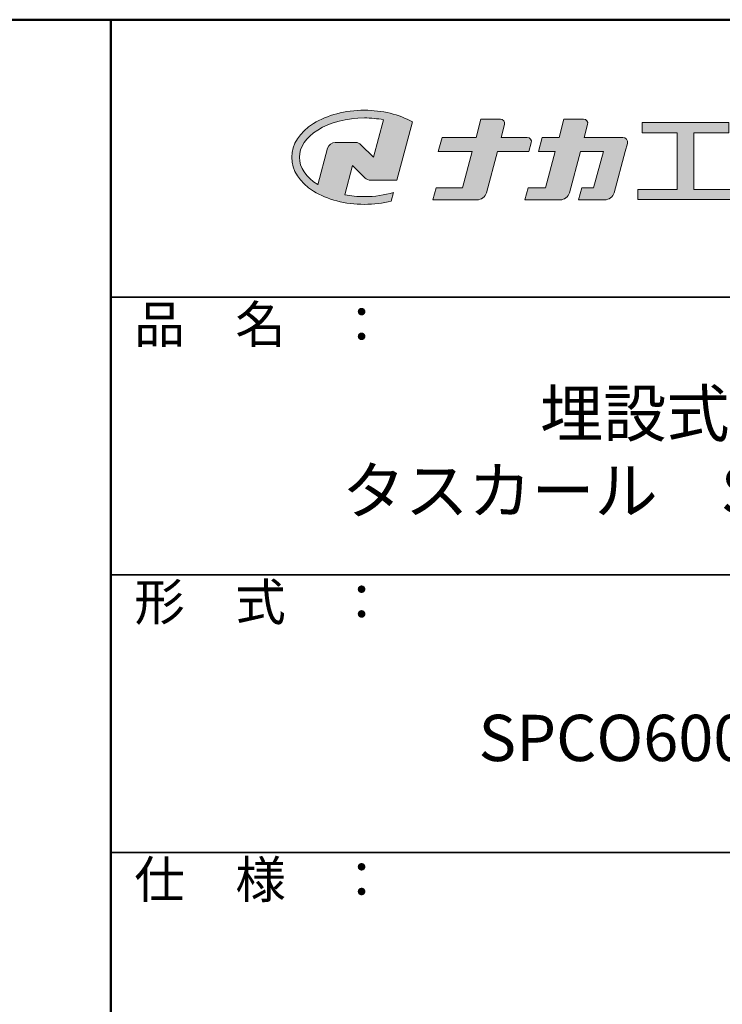
# Model space of a CAD drawing. Extents: x 16593 to 20593, y 4863 to 7633.
# Drawn here: x 19834 to 20214, y 7101 to 7633 of the extents above; entities that cross this region are included whole.
import ezdxf

# ---------------------------------------------------------------- set-up
doc = ezdxf.new("R2010")
doc.units = 0
doc.header["$LTSCALE"] = 10
for name, color, linetype in [('1-1', 7, 'CONTINUOUS'), ('10ユーザー', 161, 'CONTINUOUS'), ('_U+30EC_U+30A4_U+30E4_U+30FC 1', 7, 'CONTINUOUS'), ('moji', 70, 'CONTINUOUS'), ('zumenwaku', 190, 'CONTINUOUS')]:
    doc.layers.add(name, color=color, linetype=linetype)
doc.styles.add('MSP', font='txt')

# ---------------------------------------------------------------- blocks, each defined once
blk = doc.blocks.new('block 2')
at = {"layer": '_U+30EC_U+30A4_U+30E4_U+30FC 1'}
h = blk.add_hatch(color=7, dxfattribs=at)
h.dxf.hatch_style = 2
edge = h.paths.add_edge_path()
edge.add_spline(control_points=[(63.57, -144.52), (62.6, -144.82), (61.53, -144.97), (60.42, -144.97), (59.68, -144.97), (58.97, -144.91), (58.29, -144.77), (58.29, -144.77), (59.14, -141.61), (59.14, -141.61), (59.14, -141.61), (60.49, -142.96), (60.49, -142.96), (60.65, -143.11), (60.86, -143.2), (61.09, -143.2), (61.09, -143.2), (63.93, -143.2), (63.93, -143.2), (63.93, -143.2), (65.61, -136.9), (65.61, -136.9), (64.18, -136.08), (62.35, -135.64), (60.42, -135.64), (58.35, -135.64), (56.41, -136.15), (54.94, -137.07), (53.41, -138.03), (52.57, -139.33), (52.57, -140.72), (52.57, -142.12), (53.41, -143.42), (54.94, -144.38), (56.41, -145.3), (58.35, -145.81), (60.42, -145.81), (61.43, -145.81), (62.41, -145.69), (63.32, -145.45), (63.32, -145.45), (63.57, -144.52), (63.57, -144.52)], knot_values=[0, 0, 0, 0, 1, 1, 1, 2, 2, 2, 3, 3, 3, 4, 4, 4, 5, 5, 5, 6, 6, 6, 7, 7, 7, 8, 8, 8, 9, 9, 9, 10, 10, 10, 11, 11, 11, 12, 12, 12, 13, 13, 13, 14, 14, 14, 14], degree=3, periodic=0)
edge = h.paths.add_edge_path()
edge.add_spline(control_points=[(56.45, -139.75), (56.45, -139.75), (55.4, -143.68), (55.4, -143.68), (55.39, -143.68), (55.39, -143.67), (55.38, -143.67), (54.1, -142.87), (53.4, -141.82), (53.4, -140.72), (53.4, -139.62), (54.1, -138.58), (55.38, -137.78), (56.72, -136.93), (58.51, -136.47), (60.42, -136.47), (61.13, -136.47), (61.83, -136.54), (62.49, -136.66), (62.49, -136.66), (61.41, -140.71), (61.41, -140.71), (61.41, -140.71), (60.05, -139.37), (60.05, -139.37), (59.9, -139.21), (59.68, -139.12), (59.46, -139.12), (59.46, -139.12), (57.27, -139.12), (57.27, -139.12), (56.89, -139.12), (56.55, -139.38), (56.45, -139.75)], knot_values=[0, 0, 0, 0, 1, 1, 1, 2, 2, 2, 3, 3, 3, 4, 4, 4, 5, 5, 5, 6, 6, 6, 7, 7, 7, 8, 8, 8, 9, 9, 9, 10, 10, 10, 11, 11, 11, 11], degree=3, periodic=0)
at = {"layer": '_U+30EC_U+30A4_U+30E4_U+30FC 1', "lineweight": 0}
for points, knots in [([(63.57, -144.52), (62.6, -144.82), (61.53, -144.97), (60.42, -144.97), (59.68, -144.97), (58.97, -144.91), (58.29, -144.77), (58.29, -144.77), (59.14, -141.61), (59.14, -141.61), (59.14, -141.61), (60.49, -142.96), (60.49, -142.96), (60.65, -143.11), (60.86, -143.2), (61.09, -143.2), (61.09, -143.2), (63.93, -143.2), (63.93, -143.2), (63.93, -143.2), (65.61, -136.9), (65.61, -136.9), (64.18, -136.08), (62.35, -135.64), (60.42, -135.64), (58.35, -135.64), (56.41, -136.15), (54.94, -137.07), (53.41, -138.03), (52.57, -139.33), (52.57, -140.72), (52.57, -142.12), (53.41, -143.42), (54.94, -144.38), (56.41, -145.3), (58.35, -145.81), (60.42, -145.81), (61.43, -145.81), (62.41, -145.69), (63.32, -145.45), (63.32, -145.45), (63.57, -144.52), (63.57, -144.52)], [0, 0, 0, 0, 1, 1, 1, 2, 2, 2, 3, 3, 3, 4, 4, 4, 5, 5, 5, 6, 6, 6, 7, 7, 7, 8, 8, 8, 9, 9, 9, 10, 10, 10, 11, 11, 11, 12, 12, 12, 13, 13, 13, 14, 14, 14, 14]), ([(56.45, -139.75), (56.45, -139.75), (55.4, -143.68), (55.4, -143.68), (55.39, -143.68), (55.39, -143.67), (55.38, -143.67), (54.1, -142.87), (53.4, -141.82), (53.4, -140.72), (53.4, -139.62), (54.1, -138.58), (55.38, -137.78), (56.72, -136.93), (58.51, -136.47), (60.42, -136.47), (61.13, -136.47), (61.83, -136.54), (62.49, -136.66), (62.49, -136.66), (61.41, -140.71), (61.41, -140.71), (61.41, -140.71), (60.05, -139.37), (60.05, -139.37), (59.9, -139.21), (59.68, -139.12), (59.46, -139.12), (59.46, -139.12), (57.27, -139.12), (57.27, -139.12), (56.89, -139.12), (56.55, -139.38), (56.45, -139.75)], [0, 0, 0, 0, 1, 1, 1, 2, 2, 2, 3, 3, 3, 4, 4, 4, 5, 5, 5, 6, 6, 6, 7, 7, 7, 8, 8, 8, 9, 9, 9, 10, 10, 10, 11, 11, 11, 11])]:
    blk.add_open_spline(points, degree=3, knots=knots, dxfattribs=at)
blk = doc.blocks.new('ナカ工業ロゴ')
at = {"layer": '1-1'}
h = blk.add_hatch(color=256, dxfattribs=at)
h.dxf.hatch_style = 1
edge = h.paths.add_edge_path()
edge.add_spline(control_points=[(62778.83, 18924.9), (62776.64, 18916.9), (62774.44, 18908.9), (62774.44, 18908.9), (62774.44, 18908.9), (62771.84, 18908.9), (62769.23, 18908.9)], knot_values=[15.5, 15.5, 15.5, 15.5, 16, 16, 16, 16.5, 16.5, 16.5, 16.5], degree=3, periodic=0)
edge.add_spline(control_points=[(62769.23, 18908.9), (62766.63, 18908.9), (62764.03, 18908.9), (62764.03, 18908.9), (62764.03, 18908.9), (62763.31, 18906.21), (62762.59, 18903.53)], knot_values=[16.5, 16.5, 16.5, 16.5, 17, 17, 17, 17.5, 17.5, 17.5, 17.5], degree=3, periodic=0)
edge.add_spline(control_points=[(62762.59, 18903.53), (62761.87, 18900.84), (62761.15, 18898.15), (62761.15, 18898.15), (62761.15, 18898.15), (62784.28, 18898.15), (62784.28, 18898.15)], knot_values=[17.5, 17.5, 17.5, 17.5, 18, 18, 18, 19, 19, 19, 19], degree=3, periodic=0)
edge.add_spline(control_points=[(62784.28, 18898.15), (62788.13, 18898.15), (62791.5, 18900.74), (62792.5, 18904.46), (62792.5, 18904.46), (62794.99, 18913.56), (62797.49, 18922.67)], knot_values=[19, 19, 19, 19, 20, 20, 20, 20.5, 20.5, 20.5, 20.5], degree=3, periodic=0)
edge.add_spline(control_points=[(62797.49, 18922.67), (62799.99, 18931.78), (62802.48, 18940.89), (62802.48, 18940.89), (62802.48, 18940.89), (62804.4, 18948.03), (62804.4, 18948.03)], knot_values=[20.5, 20.5, 20.5, 20.5, 21, 21, 21, 22, 22, 22, 22], degree=3, periodic=0)
edge.add_spline(control_points=[(62804.4, 18948.03), (62805.12, 18950.73), (62803.09, 18953.39), (62800.29, 18953.39)], knot_values=[22, 22, 22, 22, 23, 23, 23, 23], degree=3, periodic=0)
edge.add_spline(control_points=[(62800.29, 18953.39), (62800.29, 18953.39), (62791.75, 18953.39), (62783.21, 18953.39)], knot_values=[0, 0, 0, 0, 0.5, 0.5, 0.5, 0.5], degree=3, periodic=0)
edge.add_spline(control_points=[(62783.21, 18953.39), (62774.66, 18953.39), (62766.12, 18953.39), (62766.12, 18953.39), (62766.12, 18953.39), (62769.16, 18964.74), (62769.16, 18964.74)], knot_values=[0.5, 0.5, 0.5, 0.5, 1, 1, 1, 2, 2, 2, 2], degree=3, periodic=0)
edge.add_spline(control_points=[(62769.16, 18964.74), (62769.82, 18967.21), (62767.96, 18969.63), (62765.41, 18969.63), (62765.41, 18969.63), (62761.12, 18969.63), (62756.82, 18969.63)], knot_values=[2, 2, 2, 2, 3, 3, 3, 3.5, 3.5, 3.5, 3.5], degree=3, periodic=0)
edge.add_spline(control_points=[(62756.82, 18969.63), (62752.53, 18969.63), (62748.23, 18969.63), (62748.23, 18969.63), (62748.23, 18969.63), (62747.14, 18965.57), (62746.05, 18961.51)], knot_values=[3.5, 3.5, 3.5, 3.5, 4, 4, 4, 4.5, 4.5, 4.5, 4.5], degree=3, periodic=0)
edge.add_spline(control_points=[(62746.05, 18961.51), (62744.97, 18957.45), (62743.88, 18953.39), (62743.88, 18953.39), (62743.88, 18953.39), (62740.15, 18953.39), (62736.42, 18953.39)], knot_values=[4.5, 4.5, 4.5, 4.5, 5, 5, 5, 5.5, 5.5, 5.5, 5.5], degree=3, periodic=0)
edge.add_spline(control_points=[(62736.42, 18953.39), (62732.69, 18953.39), (62728.96, 18953.39), (62728.96, 18953.39), (62728.96, 18953.39), (62728.12, 18950.26), (62727.28, 18947.14)], knot_values=[5.5, 5.5, 5.5, 5.5, 6, 6, 6, 6.5, 6.5, 6.5, 6.5], degree=3, periodic=0)
edge.add_spline(control_points=[(62727.28, 18947.14), (62726.45, 18944.01), (62725.61, 18940.89), (62725.61, 18940.89), (62725.61, 18940.89), (62729.34, 18940.89), (62733.07, 18940.89)], knot_values=[6.5, 6.5, 6.5, 6.5, 7, 7, 7, 7.5, 7.5, 7.5, 7.5], degree=3, periodic=0)
edge.add_spline(control_points=[(62733.07, 18940.89), (62736.8, 18940.89), (62740.53, 18940.89), (62740.53, 18940.89), (62740.53, 18940.89), (62738.39, 18932.89), (62736.24, 18924.9)], knot_values=[7.5, 7.5, 7.5, 7.5, 8, 8, 8, 8.5, 8.5, 8.5, 8.5], degree=3, periodic=0)
edge.add_spline(control_points=[(62736.24, 18924.9), (62734.1, 18916.9), (62731.96, 18908.9), (62731.96, 18908.9), (62731.96, 18908.9), (62728.1, 18908.9), (62724.25, 18908.9)], knot_values=[8.5, 8.5, 8.5, 8.5, 9, 9, 9, 9.5, 9.5, 9.5, 9.5], degree=3, periodic=0)
edge.add_spline(control_points=[(62724.25, 18908.9), (62720.4, 18908.9), (62716.54, 18908.9), (62716.54, 18908.9), (62716.54, 18908.9), (62715.82, 18906.21), (62715.1, 18903.53)], knot_values=[9.5, 9.5, 9.5, 9.5, 10, 10, 10, 10.5, 10.5, 10.5, 10.5], degree=3, periodic=0)
edge.add_spline(control_points=[(62715.1, 18903.53), (62714.38, 18900.84), (62713.66, 18898.15), (62713.66, 18898.15), (62713.66, 18898.15), (62744.8, 18898.15), (62744.8, 18898.15)], knot_values=[10.5, 10.5, 10.5, 10.5, 11, 11, 11, 12, 12, 12, 12], degree=3, periodic=0)
edge.add_spline(control_points=[(62744.8, 18898.15), (62748.65, 18898.15), (62752.01, 18900.74), (62753.01, 18904.46), (62753.01, 18904.46), (62755.45, 18913.56), (62757.89, 18922.67)], knot_values=[12, 12, 12, 12, 13, 13, 13, 13.5, 13.5, 13.5, 13.5], degree=3, periodic=0)
edge.add_spline(control_points=[(62757.89, 18922.67), (62760.33, 18931.78), (62762.77, 18940.89), (62762.77, 18940.89), (62762.77, 18940.89), (62767.88, 18940.89), (62772.99, 18940.89)], knot_values=[13.5, 13.5, 13.5, 13.5, 14, 14, 14, 14.5, 14.5, 14.5, 14.5], degree=3, periodic=0)
edge.add_spline(control_points=[(62772.99, 18940.89), (62778.1, 18940.89), (62783.21, 18940.89), (62783.21, 18940.89), (62783.21, 18940.89), (62781.02, 18932.89), (62778.83, 18924.9)], knot_values=[14.5, 14.5, 14.5, 14.5, 15, 15, 15, 15.5, 15.5, 15.5, 15.5], degree=3, periodic=0)
at = {"layer": '_U+30EC_U+30A4_U+30E4_U+30FC 1'}
h = blk.add_hatch(color=7, dxfattribs=at)
h.dxf.hatch_style = 2
edge = h.paths.add_edge_path()
edge.add_spline(control_points=[(62715.62, 18953.39), (62715.62, 18953.39), (62692.65, 18953.39), (62692.65, 18953.39), (62692.65, 18953.39), (62695.69, 18964.74), (62695.69, 18964.74), (62696.35, 18967.21), (62694.49, 18969.63), (62691.94, 18969.63), (62691.94, 18969.63), (62674.76, 18969.63), (62674.76, 18969.63), (62674.76, 18969.63), (62670.4, 18953.39), (62670.4, 18953.39), (62670.4, 18953.39), (62640.36, 18953.39), (62640.36, 18953.39), (62640.36, 18953.39), (62637.02, 18940.89), (62637.02, 18940.89), (62637.02, 18940.89), (62667.06, 18940.89), (62667.06, 18940.89), (62667.06, 18940.89), (62658.48, 18908.9), (62658.48, 18908.9), (62658.48, 18908.9), (62635.07, 18908.9), (62635.07, 18908.9), (62635.07, 18908.9), (62632.19, 18898.15), (62632.19, 18898.15), (62632.19, 18898.15), (62671.32, 18898.15), (62671.32, 18898.15), (62675.17, 18898.15), (62678.54, 18900.74), (62679.54, 18904.46), (62679.54, 18904.46), (62689.3, 18940.89), (62689.3, 18940.89), (62689.3, 18940.89), (62717.24, 18940.89), (62717.24, 18940.89), (62717.24, 18940.89), (62719.3, 18948.59), (62719.3, 18948.59), (62719.95, 18951.01), (62718.13, 18953.39), (62715.62, 18953.39)], knot_values=[0, 0, 0, 0, 1, 1, 1, 2, 2, 2, 3, 3, 3, 4, 4, 4, 5, 5, 5, 6, 6, 6, 7, 7, 7, 8, 8, 8, 9, 9, 9, 10, 10, 10, 11, 11, 11, 12, 12, 12, 13, 13, 13, 14, 14, 14, 15, 15, 15, 16, 16, 16, 17, 17, 17, 17], degree=3, periodic=0)
h = blk.add_hatch(color=7, dxfattribs=at)
h.dxf.hatch_style = 2
h.paths.add_polyline_path([(62863.08, 18907.43), (62863.08, 18957.47), (62893.99, 18957.47), (62893.99, 18966.46), (62817.39, 18966.46), (62817.39, 18957.47), (62848.3, 18957.47), (62848.3, 18907.43), (62813.49, 18907.43), (62813.49, 18898.53), (62897.9, 18898.53), (62897.9, 18907.43)])
at = {"layer": '_U+30EC_U+30A4_U+30E4_U+30FC 1', "lineweight": 0}
blk.add_lwpolyline([(62863.08, 18907.43), (62863.08, 18957.47), (62893.99, 18957.47), (62893.99, 18966.46), (62817.39, 18966.46), (62817.39, 18957.47), (62848.3, 18957.47), (62848.3, 18907.43), (62813.49, 18907.43), (62813.49, 18898.53), (62897.9, 18898.53), (62897.9, 18907.43), (62863.08, 18907.43)], dxfattribs=at)
for points, knots in [([(62715.62, 18953.39), (62715.62, 18953.39), (62692.65, 18953.39), (62692.65, 18953.39), (62692.65, 18953.39), (62695.69, 18964.74), (62695.69, 18964.74), (62696.35, 18967.21), (62694.49, 18969.63), (62691.94, 18969.63), (62691.94, 18969.63), (62674.76, 18969.63), (62674.76, 18969.63), (62674.76, 18969.63), (62670.4, 18953.39), (62670.4, 18953.39), (62670.4, 18953.39), (62640.36, 18953.39), (62640.36, 18953.39), (62640.36, 18953.39), (62637.02, 18940.89), (62637.02, 18940.89), (62637.02, 18940.89), (62667.06, 18940.89), (62667.06, 18940.89), (62667.06, 18940.89), (62658.48, 18908.9), (62658.48, 18908.9), (62658.48, 18908.9), (62635.07, 18908.9), (62635.07, 18908.9), (62635.07, 18908.9), (62632.19, 18898.15), (62632.19, 18898.15), (62632.19, 18898.15), (62671.32, 18898.15), (62671.32, 18898.15), (62675.17, 18898.15), (62678.54, 18900.74), (62679.54, 18904.46), (62679.54, 18904.46), (62689.3, 18940.89), (62689.3, 18940.89), (62689.3, 18940.89), (62717.24, 18940.89), (62717.24, 18940.89), (62717.24, 18940.89), (62719.3, 18948.59), (62719.3, 18948.59), (62719.95, 18951.01), (62718.13, 18953.39), (62715.62, 18953.39)], [0, 0, 0, 0, 1, 1, 1, 2, 2, 2, 3, 3, 3, 4, 4, 4, 5, 5, 5, 6, 6, 6, 7, 7, 7, 8, 8, 8, 9, 9, 9, 10, 10, 10, 11, 11, 11, 12, 12, 12, 13, 13, 13, 14, 14, 14, 15, 15, 15, 16, 16, 16, 17, 17, 17, 17]), ([(62800.29, 18953.39), (62800.29, 18953.39), (62766.12, 18953.39), (62766.12, 18953.39), (62766.12, 18953.39), (62769.16, 18964.74), (62769.16, 18964.74), (62769.82, 18967.21), (62767.96, 18969.63), (62765.41, 18969.63), (62765.41, 18969.63), (62748.23, 18969.63), (62748.23, 18969.63), (62748.23, 18969.63), (62743.88, 18953.39), (62743.88, 18953.39), (62743.88, 18953.39), (62728.96, 18953.39), (62728.96, 18953.39), (62728.96, 18953.39), (62725.61, 18940.89), (62725.61, 18940.89), (62725.61, 18940.89), (62740.53, 18940.89), (62740.53, 18940.89), (62740.53, 18940.89), (62731.96, 18908.9), (62731.96, 18908.9), (62731.96, 18908.9), (62716.54, 18908.9), (62716.54, 18908.9), (62716.54, 18908.9), (62713.66, 18898.15), (62713.66, 18898.15), (62713.66, 18898.15), (62744.8, 18898.15), (62744.8, 18898.15), (62748.65, 18898.15), (62752.01, 18900.74), (62753.01, 18904.46), (62753.01, 18904.46), (62762.77, 18940.89), (62762.77, 18940.89), (62762.77, 18940.89), (62783.21, 18940.89), (62783.21, 18940.89), (62783.21, 18940.89), (62774.44, 18908.9), (62774.44, 18908.9), (62774.44, 18908.9), (62764.03, 18908.9), (62764.03, 18908.9), (62764.03, 18908.9), (62761.15, 18898.15), (62761.15, 18898.15), (62761.15, 18898.15), (62784.28, 18898.15), (62784.28, 18898.15), (62788.13, 18898.15), (62791.5, 18900.74), (62792.5, 18904.46), (62792.5, 18904.46), (62802.48, 18940.89), (62802.48, 18940.89), (62802.48, 18940.89), (62804.4, 18948.03), (62804.4, 18948.03), (62805.12, 18950.73), (62803.09, 18953.39), (62800.29, 18953.39)], [0, 0, 0, 0, 1, 1, 1, 2, 2, 2, 3, 3, 3, 4, 4, 4, 5, 5, 5, 6, 6, 6, 7, 7, 7, 8, 8, 8, 9, 9, 9, 10, 10, 10, 11, 11, 11, 12, 12, 12, 13, 13, 13, 14, 14, 14, 15, 15, 15, 16, 16, 16, 17, 17, 17, 18, 18, 18, 19, 19, 19, 20, 20, 20, 21, 21, 21, 22, 22, 22, 23, 23, 23, 23])]:
    blk.add_open_spline(points, degree=3, knots=knots, dxfattribs=at)
at = {"layer": '_U+30EC_U+30A4_U+30E4_U+30FC 1', "xscale": 8.187999999999999, "yscale": 8.187999999999999, "zscale": 8.187999999999999}
blk.add_blockref('block 2', (62076.93, 20088.04), dxfattribs=at)

msp = doc.modelspace()

# ---------------------------------------------------------------- linework, layer by layer
at = {"layer": 'zumenwaku', "linetype": 'Continuous', "lineweight": 50}
msp.add_line((19883.492, 7633.234), (19883.492, 4863.234), dxfattribs=at)
at = {"layer": 'zumenwaku', "linetype": 'Continuous', "lineweight": 35}
for p, q in [((19883.492, 7483.234), (20593.492, 7483.234)), ((19883.492, 7333.234), (20593.492, 7333.234)), ((19883.492, 7183.234), (20593.492, 7183.234))]:
    msp.add_line(p, q, dxfattribs=at)
at = {"layer": 'zumenwaku', "linetype": 'Continuous', "lineweight": 50}
msp.add_lwpolyline([(16593.492, 4863.234), (20593.492, 4863.234), (20593.492, 7633.234), (16593.492, 7633.234)], close=True, dxfattribs=at)

# ---------------------------------------------------------------- block references
at = {"layer": '10ユーザー', "xscale": 0.61063348416, "yscale": 0.61063348416, "zscale": 0.61063348416}
msp.add_blockref('ナカ工業ロゴ', (-18187.787, -4003.963), dxfattribs=at)

# ---------------------------------------------------------------- texts
at = {"layer": 'moji', "linetype": 'Continuous', "char_height": 25, "width": 710.4561, "attachment_point": 5, "style": 'MSP'}
for s, insert in [('埋設式避難器具\\Pタスカール\u3000SPCO600タイプ', (20234.867, 7396.384)), ('SPCO600-107～112', (20234.867, 7241.882))]:
    msp.add_mtext(s, dxfattribs=dict(at, insert=insert))
at = {"layer": 'zumenwaku', "linetype": 'Continuous', "char_height": 20, "width": 183.259, "attachment_point": 1, "style": 'MSP'}
for s, insert in [('品\u3000名\u3000：', (19896.26, 7478.593)), ('形\u3000式\u3000：', (19896.26, 7328.593)), ('仕\u3000様\u3000：', (19896.26, 7178.593))]:
    msp.add_mtext(s, dxfattribs=dict(at, insert=insert))

doc.saveas('drawing.dxf')
